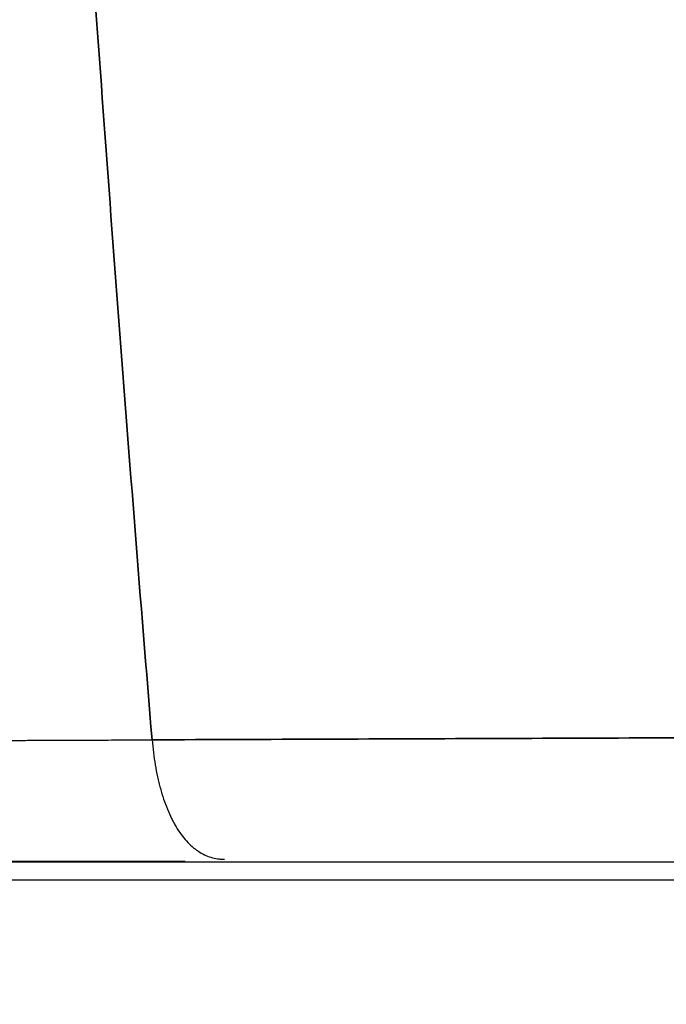
# Model space of a CAD drawing. Units: millimetres. Extents: x 2.8 to 26.9, y 1.1 to 11.9.
# Drawn here: x 5.1 to 5.5, y 3.7 to 4.3 of the extents above; entities that cross this region are included whole.
import ezdxf

# ---------------------------------------------------------------- set-up
doc = ezdxf.new("R2010")
doc.units = ezdxf.units.MM
doc.header["$PDSIZE"] = -1
doc.layers.add('PISCINA-14', color=1, linetype='Continuous')
doc.layers.add('PISCINA-2', color=2, linetype='Continuous')
doc.styles.add('ROMANS', font='arial.ttf')
doc.dimstyles.new('Tobago 6_3', dxfattribs={"dimtxt": 0.045, "dimasz": 0.03, "dimexe": 0.02, "dimexo": 0.02, "dimgap": 0.02, "dimtad": 1, "dimdec": 0, "dimlfac": 100, "dimzin": 4, "dimdsep": 46, "dimtxsty": 'ROMANS', "dimblk": 'OBLIQUE', "dimcen": 2.5, "dimdle": 0.03, "dimclrd": 14, "dimclre": 14, "dimclrt": 15, "dimadec": 0, "dimazin": 0, "dimtfac": 1, "dimtdec": 0, "dimtix": 1, "dimtmove": 0, "dimatfit": 3, "dimldrblk": 'OBLIQUE', "dimfxl": 1, "dimtolj": 1, "dimtzin": 0, "dimarcsym": 0})

# ---------------------------------------------------------------- blocks, each defined once
blk = doc.blocks.new('_Oblique')
at = {"color": 0, "linetype": 'ByBlock', "lineweight": -2}
blk.add_line((-0.5, -0.5), (0.5, 0.5), dxfattribs=at)
blk = doc.blocks.new('*D146')
at = {"color": 14, "lineweight": -2, "transparency": 16777216}
for p, q in [((4.13961, 3.78771), (4.13961, 4.78747)), ((4.60462, 4.75747), (4.11961, 4.75747)), ((5.19028, 3.81771), (4.11961, 3.81771))]:
    blk.add_line(p, q, dxfattribs=at)
at = {"layer": 'DEFPOINTS', "color": 0, "transparency": 16777216}
for p in [(4.13961, 4.75747), (4.62462, 4.75747), (5.21028, 3.81771)]:
    blk.add_point(p, dxfattribs=at)
at = {"color": 14, "lineweight": -2, "transparency": 16777216, "xscale": 0.03, "yscale": 0.03, "zscale": 0.03}
for p, rotation in [((4.13961, 4.75747), 90), ((4.13961, 3.81771), 270)]:
    blk.add_blockref('_Oblique', p, dxfattribs=dict(at, rotation=rotation))
at = {"color": 15, "transparency": 16777216, "insert": (4.07366, 4.29021), "char_height": 0.045, "attachment_point": 2, "rotation": 90, "style": 'ROMANS'}
blk.add_mtext('\\A1;90', dxfattribs=at)
blk = doc.blocks.new('*D157')
at = {"color": 14, "lineweight": -2, "transparency": 16777216}
for p, q in [((11.25037, 3.86551), (11.25037, 3.61676)), ((5.01374, 3.86319), (5.01374, 3.61676)), ((4.98374, 3.63676), (11.28037, 3.63676))]:
    blk.add_line(p, q, dxfattribs=at)
at = {"layer": 'DEFPOINTS', "color": 0, "transparency": 16777216}
for p in [(5.01374, 3.88319), (11.25037, 3.88551), (11.25037, 3.63676)]:
    blk.add_point(p, dxfattribs=at)
at = {"color": 14, "lineweight": -2, "transparency": 16777216, "xscale": 0.03, "yscale": 0.03, "zscale": 0.03, "rotation": 180}
blk.add_blockref('_Oblique', (5.01374, 3.63676), dxfattribs=at)
at = {"color": 14, "lineweight": -2, "transparency": 16777216, "xscale": 0.03, "yscale": 0.03, "zscale": 0.03}
blk.add_blockref('_Oblique', (11.25037, 3.63676), dxfattribs=at)
at = {"color": 15, "transparency": 16777216, "insert": (8.13206, 3.67974), "char_height": 0.045, "attachment_point": 5, "style": 'ROMANS'}
blk.add_mtext('\\A1;624', dxfattribs=at)

msp = doc.modelspace()

# ---------------------------------------------------------------- linework, layer by layer
at = {"layer": 'PISCINA-14'}
for points, knots in [([(5.17206, 3.88478), (5.16886, 3.92326), (5.16575, 3.96174), (5.15966, 4.03872), (5.15669, 4.07721), (5.14793, 4.1927), (5.1423, 4.2697), (5.13136, 4.4237), (5.12604, 4.50071), (5.11562, 4.65474), (5.11053, 4.73176), (5.10551, 4.80878)], [0, 0, 0, 0, 0.125, 0.125, 0.25, 0.25, 0.5, 0.5, 0.75, 0.75, 1, 1, 1, 1]), ([(5.10551, 4.80878), (5.11053, 4.73176), (5.11562, 4.65474), (5.12604, 4.50071), (5.13136, 4.4237), (5.1423, 4.26969), (5.14793, 4.1927), (5.15669, 4.07721), (5.15966, 4.03872), (5.16575, 3.96174), (5.16886, 3.92326), (5.17206, 3.88478)], [0, 0, 0, 0, 0.25, 0.25, 0.5, 0.5, 0.75, 0.75, 0.875, 0.875, 1, 1, 1, 1]), ([(8.25935, 3.89688), (8.19459, 3.89662), (8.12984, 3.89637), (8.00034, 3.89586), (7.93561, 3.89561), (7.74143, 3.89485), (7.61202, 3.89434), (7.45031, 3.89371), (7.41797, 3.89358), (7.35332, 3.89333), (7.32101, 3.8932), (7.2241, 3.89282), (7.15954, 3.89257), (6.96597, 3.89181), (6.8371, 3.8913), (6.45098, 3.88979), (6.19425, 3.88878), (5.68214, 3.88678), (5.42676, 3.88578), (5.17206, 3.88478)], [0, 0, 0, 0, 0.0625, 0.0625, 0.125, 0.125, 0.25, 0.25, 0.28125, 0.28125, 0.3125, 0.3125, 0.375, 0.375, 0.5, 0.5, 0.75, 0.75, 1, 1, 1, 1]), ([(5.17206, 3.88478), (5.23573, 3.88503), (5.29947, 3.88528), (5.42708, 3.88578), (5.49094, 3.88603), (5.68269, 3.88678), (5.81075, 3.88728), (5.97111, 3.88791), (6.0032, 3.88803), (6.06738, 3.88829), (6.09947, 3.88841), (6.19577, 3.88879), (6.26, 3.88904), (6.45276, 3.8898), (6.58136, 3.8903), (6.96748, 3.89181), (7.22529, 3.89282), (7.74172, 3.89485), (8.00033, 3.89586), (8.25935, 3.89688)], [0, 0, 0, 0, 0.0625, 0.0625, 0.125, 0.125, 0.25, 0.25, 0.28125, 0.28125, 0.3125, 0.3125, 0.375, 0.375, 0.5, 0.5, 0.75, 0.75, 1, 1, 1, 1]), ([(5.01357, 3.88417), (5.01471, 3.88417), (5.01747, 3.88417), (5.01861, 3.88418), (5.01915, 3.88418), (5.02048, 3.88418), (5.02125, 3.88419), (5.02396, 3.8842), (5.02628, 3.88421), (5.03222, 3.88423), (5.03584, 3.88424), (5.04135, 3.88427), (5.0425, 3.88427), (5.04492, 3.88428), (5.04618, 3.88428), (5.05016, 3.8843), (5.05306, 3.88431), (5.06272, 3.88435), (5.07041, 3.88438), (5.08467, 3.88444), (5.08988, 3.88446), (5.09704, 3.88448), (5.09851, 3.88449), (5.1015, 3.8845), (5.10303, 3.88451), (5.10774, 3.88453), (5.11104, 3.88454), (5.11803, 3.88457), (5.12174, 3.88458), (5.12771, 3.8846), (5.12978, 3.88461), (5.133, 3.88462), (5.13409, 3.88463), (5.13633, 3.88464), (5.13747, 3.88464), (5.14095, 3.88466), (5.14336, 3.88467), (5.1484, 3.88468), (5.15103, 3.8847), (5.15517, 3.88471), (5.15659, 3.88472), (5.15949, 3.88473), (5.16097, 3.88473), (5.16552, 3.88475), (5.1687, 3.88476), (5.17206, 3.88478)], [0.5132644, 0.5132644, 0.5132644, 0.5132644, 0.5625, 0.5625, 0.59375, 0.59375, 0.625, 0.625, 0.6875, 0.6875, 0.75, 0.75, 0.765625, 0.765625, 0.78125, 0.78125, 0.8125, 0.8125, 0.875, 0.875, 0.90625, 0.90625, 0.9140625, 0.9140625, 0.921875, 0.921875, 0.9375, 0.9375, 0.953125, 0.953125, 0.9609375, 0.9609375, 0.9648438, 0.9648438, 0.96875, 0.96875, 0.9765625, 0.9765625, 0.984375, 0.984375, 0.9882813, 0.9882813, 0.9921875, 0.9921875, 1, 1, 1, 1]), ([(5.17206, 3.88478), (5.17245, 3.88002), (5.17303, 3.87542), (5.17417, 3.86875), (5.17459, 3.86656), (5.1753, 3.86334), (5.17555, 3.86228), (5.17607, 3.86017), (5.17634, 3.85912), (5.17774, 3.854), (5.17903, 3.85018), (5.1812, 3.84485), (5.18196, 3.84315), (5.18317, 3.84069), (5.18359, 3.83989), (5.18444, 3.83832), (5.18487, 3.83757), (5.18707, 3.83389), (5.18896, 3.83131), (5.19199, 3.82795), (5.19304, 3.82692), (5.19466, 3.8255), (5.19521, 3.82505), (5.19631, 3.8242), (5.19687, 3.8238), (5.19969, 3.82193), (5.20203, 3.82081), (5.20567, 3.8197), (5.20691, 3.81942), (5.20879, 3.81914), (5.20943, 3.81907), (5.21038, 3.819), (5.21086, 3.81898), (5.21134, 3.81897), (5.21158, 3.81896), (5.21166, 3.81896), (5.21182, 3.81896), (5.2119, 3.81896), (5.21198, 3.81896)], [0, 0, 0, 0, 0.125, 0.125, 0.1875, 0.1875, 0.21875, 0.21875, 0.25, 0.25, 0.375, 0.375, 0.4375, 0.4375, 0.46875, 0.46875, 0.5, 0.5, 0.625, 0.625, 0.6875, 0.6875, 0.71875, 0.71875, 0.75, 0.75, 0.875, 0.875, 0.9375, 0.9375, 0.96875, 0.96875, 0.984375, 0.992188, 0.992188, 0.996094, 0.996094, 1, 1, 1, 1]), ([(5.17206, 3.88478), (5.17245, 3.88002), (5.17303, 3.87542), (5.17417, 3.86875), (5.17459, 3.86656), (5.1753, 3.86334), (5.17555, 3.86228), (5.17607, 3.86017), (5.17634, 3.85912), (5.17774, 3.854), (5.17903, 3.85018), (5.1812, 3.84485), (5.18196, 3.84315), (5.18317, 3.84069), (5.18359, 3.83989), (5.18444, 3.83832), (5.18487, 3.83757), (5.18707, 3.83389), (5.18896, 3.83131), (5.19199, 3.82795), (5.19304, 3.82692), (5.19466, 3.8255), (5.19521, 3.82505), (5.19631, 3.8242), (5.19687, 3.8238), (5.19969, 3.82193), (5.20203, 3.82081), (5.20567, 3.8197), (5.20691, 3.81942), (5.20879, 3.81914), (5.20943, 3.81907), (5.21038, 3.819), (5.2107, 3.81899), (5.21118, 3.81897), (5.21134, 3.81897), (5.21158, 3.81896), (5.21166, 3.81896), (5.21182, 3.81896), (5.2119, 3.81896), (5.21198, 3.81896)], [0, 0, 0, 0, 0.125, 0.125, 0.1875, 0.1875, 0.21875, 0.21875, 0.25, 0.25, 0.375, 0.375, 0.4375, 0.4375, 0.46875, 0.46875, 0.5, 0.5, 0.625, 0.625, 0.6875, 0.6875, 0.71875, 0.71875, 0.75, 0.75, 0.875, 0.875, 0.9375, 0.9375, 0.96875, 0.96875, 0.984375, 0.984375, 0.992188, 0.992188, 0.996094, 0.996094, 1, 1, 1, 1])]:
    msp.add_open_spline(points, degree=3, knots=knots, dxfattribs=at)
at = {"layer": 'PISCINA-2'}
for points in [[(5.0924, 3.81749), (5.20858, 3.81749), (5.52193, 3.81749)], [(5.52193, 3.80749), (5.20858, 3.80749), (5.09236, 3.80749)]]:
    msp.add_lwpolyline(points, dxfattribs=at)

# ---------------------------------------------------------------- dimensions: what is measured, and where the dimension line sits
dim = msp.add_linear_dim(base=(4.13961, 4.75747), p1=(5.21028, 3.81771), p2=(4.62462, 4.75747), angle=90, text='90', dimstyle='Tobago 6_3')
dim.commit()
dim.dimension.update_dxf_attribs({"geometry": '*D146', "text_midpoint": (4.13961, 4.29021), "dimtype": 160})
dim = msp.add_linear_dim(base=(11.25037, 3.63676), p1=(5.01374, 3.88319), p2=(11.25037, 3.88551), dimstyle='Tobago 6_3')
dim.commit()
dim.dimension.update_dxf_attribs({"geometry": '*D157', "text_midpoint": (8.13206, 3.67974)})

doc.saveas('drawing.dxf')
